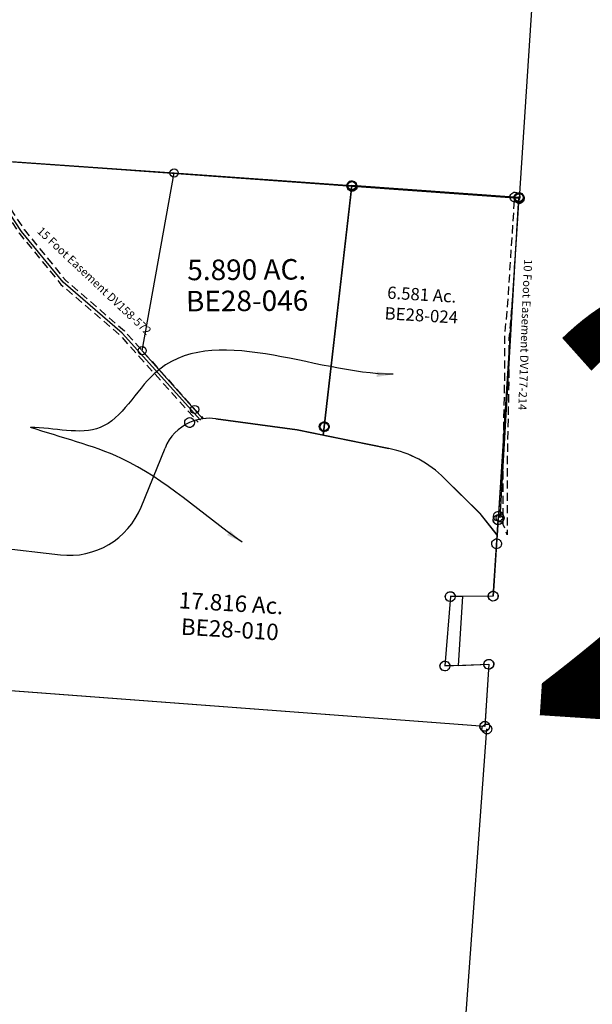
# Model space of a CAD drawing. Units: feet. Extents: x 1930560 to 1966308, y 493841 to 536828.
# Drawn here: x 1944296 to 1945691, y 507305 to 509704 of the extents above; entities that cross this region are included whole.
import ezdxf
from ezdxf.enums import TextEntityAlignment as Align

# ---------------------------------------------------------------- set-up
doc = ezdxf.new("R2010")
doc.units = ezdxf.units.FT
doc.header["$MEASUREMENT"] = 0
doc.linetypes.add('ACAD_ISO02W100', pattern=[15, 12, -3])
doc.linetypes.add('DASHED', pattern=[0.75, 0.5, -0.25])
doc.layers.add('SEC NUMBER', color=3, linetype='CONTINUOUS', plot=False)
doc.layers.add('SURVEY', color=2, linetype='CONTINUOUS')
doc.styles.get("Standard").update_dxf_attribs({"font": 'romans.shx', "height": 40})
doc.dimstyles.get("Standard").update_dxf_attribs({"dimtxt": 0.18, "dimasz": 0.18, "dimexe": 0.18, "dimexo": 0.0625, "dimgap": 0.09, "dimtad": 0, "dimtih": 1, "dimtoh": 1, "dimdec": 4, "dimzin": 0, "dimdsep": 46, "dimtxsty": 'Standard', "dimcen": 0.09, "dimadec": 0, "dimazin": 0, "dimtfac": 1, "dimtdec": 4, "dimtofl": 0, "dimtmove": 0, "dimatfit": 3, "dimfxl": 1, "dimtolj": 1, "dimtzin": 0, "dimarcsym": 0})

# ---------------------------------------------------------------- blocks, each defined once
blk = doc.blocks.new('BENTONBEA$C6B7341E5')
at = {"layer": 'SURVEY'}
for p, q in [((928.4, 670.1), (928.9, 673.3)), ((928.9, 673.3), (930.1, 676.1)), ((930.1, 676.1), (932, 678.5)), ((932, 678.5), (934.4, 680.5)), ((934.4, 680.5), (937.3, 681.7)), ((937.3, 681.7), (940.4, 682.1)), ((940.4, 682.1), (943.5, 681.7)), ((943.5, 681.7), (946.4, 680.5)), ((946.4, 680.5), (948.8, 678.5)), ((948.8, 678.5), (950.7, 676.1)), ((950.7, 676.1), (951.9, 673.3)), ((951.9, 673.3), (952.4, 670.1)), ((1003.6, 683.2), (1203.2, 668)), ((928.9, 667), (928.4, 670.1)), ((930.1, 664.1), (928.9, 667)), ((932, 661.7), (930.1, 664.1)), ((934.4, 659.8), (932, 661.7)), ((937.3, 658.6), (934.4, 659.8)), ((940.4, 658.1), (937.3, 658.6)), ((943.5, 658.6), (940.4, 658.1)), ((946.4, 659.8), (943.5, 658.6)), ((948.8, 661.7), (946.4, 659.8)), ((950.7, 664.1), (948.8, 661.7)), ((951.9, 667), (950.7, 664.1)), ((952.4, 670.1), (951.9, 667)), ((1203.2, 668), (1429.1, 635.6)), ((834.6, 457.7), (884.4, 604.6)), ((1568, 571.4), (1659.9, 490.4)), ((1659.9, 490.4), (1704.7, 440.5)), ((1692.9, 486.5), (1693.4, 489.6)), ((1693.4, 483.4), (1692.9, 486.5)), ((1693.4, 489.6), (1694.6, 492.5)), ((1694.6, 480.5), (1693.4, 483.4)), ((1694.6, 492.5), (1696.5, 494.9)), ((1696.5, 478.1), (1694.6, 480.5)), ((1696.5, 494.9), (1698.9, 496.8)), ((1698.9, 496.8), (1701.8, 498)), ((1701.8, 498), (1704.9, 498.5)), ((1704.7, 440.5), (1704.9, 486.5)), ((1704.9, 498.5), (1708, 498)), ((1708, 498), (1710.9, 496.8)), ((1710.9, 496.8), (1713.3, 494.9)), ((1713.3, 494.9), (1715.2, 492.5)), ((1715.2, 480.5), (1713.3, 478.1)), ((1715.2, 492.5), (1716.4, 489.6)), ((1716.4, 483.4), (1715.2, 480.5)), ((1716.4, 489.6), (1716.9, 486.5)), ((1716.9, 486.5), (1716.4, 483.4)), ((1698.9, 476.2), (1696.5, 478.1)), ((1701.8, 475), (1698.9, 476.2)), ((1704.9, 474.5), (1701.8, 475)), ((1708, 475), (1704.9, 474.5)), ((1710.9, 476.2), (1708, 475)), ((1713.3, 478.1), (1710.9, 476.2)), ((1704.7, 440.5), (1704.6, 419.5)), ((1692.6, 419.5), (1693.1, 422.7)), ((1693.1, 416.4), (1692.6, 419.5)), ((1693.1, 422.7), (1694.3, 425.5)), ((1694.3, 413.5), (1693.1, 416.4)), ((1694.3, 425.5), (1696.2, 427.9)), ((1696.2, 411.1), (1694.3, 413.5)), ((1696.2, 427.9), (1698.6, 429.9)), ((1698.6, 409.2), (1696.2, 411.1)), ((1698.6, 429.9), (1701.5, 431.1)), ((1701.5, 408), (1698.6, 409.2)), ((1701.5, 431.1), (1704.6, 431.5)), ((1704.6, 407.5), (1701.5, 408)), ((1704.6, 419.5), (1704.1, 291.7)), ((1704.6, 431.5), (1707.8, 431.1)), ((1707.8, 408), (1704.6, 407.5)), ((1707.8, 431.1), (1710.6, 429.9)), ((1710.6, 409.2), (1707.8, 408)), ((1710.6, 429.9), (1713, 427.9)), ((1713, 411.1), (1710.6, 409.2)), ((1713, 427.9), (1715, 425.5)), ((1715, 413.5), (1713, 411.1)), ((1715, 425.5), (1716.2, 422.7)), ((1716.2, 416.4), (1715, 413.5)), ((1716.2, 422.7), (1716.6, 419.5)), ((1716.6, 419.5), (1716.2, 416.4)), ((447, 340.5), (645.3, 329.7)), ((1588.2, 287.3), (1589.4, 290.2)), ((1589.4, 290.2), (1591.3, 292.6)), ((1591.3, 292.6), (1593.7, 294.5)), ((1593.7, 294.5), (1596.6, 295.7)), ((1596.6, 295.7), (1599.7, 296.2)), ((1599.7, 296.2), (1602.8, 295.7)), ((1704.1, 291.7), (1599.7, 284.2)), ((1602.8, 295.7), (1605.7, 294.5)), ((1605.7, 294.5), (1608.1, 292.6)), ((1608.1, 292.6), (1610, 290.2)), ((1610, 290.2), (1611.2, 287.3)), ((1692.1, 291.7), (1692.6, 294.8)), ((1692.6, 288.6), (1692.1, 291.7)), ((1692.6, 294.8), (1693.8, 297.7)), ((1693.8, 285.7), (1692.6, 288.6)), ((1693.8, 297.7), (1695.7, 300.1)), ((1695.7, 300.1), (1698.1, 302)), ((1698.1, 302), (1701, 303.2)), ((1701, 303.2), (1704.1, 303.7)), ((1704.1, 303.7), (1707.2, 303.2)), ((1707.2, 303.2), (1710.1, 302)), ((1710.1, 302), (1712.5, 300.1)), ((1712.5, 300.1), (1714.4, 297.7)), ((1714.4, 297.7), (1715.6, 294.8)), ((1715.6, 288.6), (1714.4, 285.7)), ((1715.6, 294.8), (1716.1, 291.7)), ((1716.1, 291.7), (1715.6, 288.6)), ((1587.7, 284.2), (1588.2, 287.3)), ((1588.2, 281.1), (1587.7, 284.2)), ((1589.4, 278.2), (1588.2, 281.1)), ((1591.3, 275.8), (1589.4, 278.2)), ((1593.7, 273.9), (1591.3, 275.8)), ((1596.6, 272.7), (1593.7, 273.9)), ((1599.7, 272.2), (1596.6, 272.7)), ((1599.7, 284.2), (1596.7, 114.7)), ((1602.8, 272.7), (1599.7, 272.2)), ((1605.7, 273.9), (1602.8, 272.7)), ((1608.1, 275.8), (1605.7, 273.9)), ((1610, 278.2), (1608.1, 275.8)), ((1611.2, 281.1), (1610, 278.2)), ((1611.2, 287.3), (1611.7, 284.2)), ((1611.7, 284.2), (1611.2, 281.1)), ((1695.7, 283.3), (1693.8, 285.7)), ((1698.1, 281.4), (1695.7, 283.3)), ((1701, 280.2), (1698.1, 281.4)), ((1704.1, 279.7), (1701, 280.2)), ((1707.2, 280.2), (1704.1, 279.7)), ((1710.1, 281.4), (1707.2, 280.2)), ((1712.5, 283.3), (1710.1, 281.4)), ((1714.4, 285.7), (1712.5, 283.3)), ((209.1, 221.3), (245.2, 259.6)), ((93.5, 98.3), (209.1, 221.3)), ((1585.2, 117.8), (1586.4, 120.7)), ((1586.4, 120.7), (1588.3, 123.1)), ((1588.3, 123.1), (1590.7, 125)), ((1590.7, 125), (1593.6, 126.2)), ((1593.6, 126.2), (1596.7, 126.7)), ((1596.7, 126.7), (1599.8, 126.2)), ((1596.7, 114.7), (1703.3, 125.2)), ((1599.8, 126.2), (1602.7, 125)), ((1602.7, 125), (1605.1, 123.1)), ((1605.1, 123.1), (1607, 120.7)), ((1607, 120.7), (1608.2, 117.8)), ((1691.3, 125.2), (1691.7, 128.3)), ((1691.7, 122.1), (1691.3, 125.2)), ((1691.7, 128.3), (1692.9, 131.2)), ((1692.9, 119.2), (1691.7, 122.1)), ((1692.9, 131.2), (1694.9, 133.6)), ((1694.9, 133.6), (1697.3, 135.5)), ((1697.3, 135.5), (1700.1, 136.7)), ((1700.1, 136.7), (1703.3, 137.2)), ((1703.3, 125.2), (1702.5, -26.3)), ((1703.3, 137.2), (1706.4, 136.7)), ((1706.4, 136.7), (1709.3, 135.5)), ((1709.3, 135.5), (1711.7, 133.6)), ((1711.7, 133.6), (1713.6, 131.2)), ((1713.6, 131.2), (1714.8, 128.3)), ((1714.8, 122.1), (1713.6, 119.2)), ((1714.8, 128.3), (1715.3, 125.2)), ((1715.3, 125.2), (1714.8, 122.1)), ((61.3, 55.2), (93.5, 98.3)), ((1584.7, 114.7), (1585.2, 117.8)), ((1585.2, 111.6), (1584.7, 114.7)), ((1586.4, 108.7), (1585.2, 111.6)), ((1588.3, 106.3), (1586.4, 108.7)), ((1590.7, 104.4), (1588.3, 106.3)), ((1593.6, 103.2), (1590.7, 104.4)), ((1596.7, 102.7), (1593.6, 103.2)), ((1599.8, 103.2), (1596.7, 102.7)), ((1602.7, 104.4), (1599.8, 103.2)), ((1605.1, 106.3), (1602.7, 104.4)), ((1607, 108.7), (1605.1, 106.3)), ((1608.2, 111.6), (1607, 108.7)), ((1608.2, 117.8), (1608.7, 114.7)), ((1608.7, 114.7), (1608.2, 111.6)), ((1694.9, 116.8), (1692.9, 119.2)), ((1697.3, 114.9), (1694.9, 116.8)), ((1700.1, 113.7), (1697.3, 114.9)), ((1703.3, 113.2), (1700.1, 113.7)), ((1706.4, 113.7), (1703.3, 113.2)), ((1709.3, 114.9), (1706.4, 113.7)), ((1711.7, 116.8), (1709.3, 114.9)), ((1713.6, 119.2), (1711.7, 116.8)), ((41.6, 18.9), (61.3, 55.2)), ((-12, 0), (-11.5, 3.1)), ((-11.5, -3.1), (-12, 0)), ((-11.5, 3.1), (-10.3, 6)), ((-10.3, 6), (-8.4, 8.4)), ((-8.4, 8.4), (-6, 10.3)), ((-6, 10.3), (-3.1, 11.5)), ((-3.1, 11.5), (0, 12)), ((0, 12), (3.1, 11.5)), ((35, -0.5), (0, 0)), ((3.1, 11.5), (6, 10.3)), ((6, 10.3), (8.4, 8.4)), ((8.4, 8.4), (10.3, 6)), ((10.3, 6), (11.5, 3.1)), ((11.5, 3.1), (12, 0)), ((12, 0), (11.5, -3.1)), ((32.4, -0.7), (32.9, 2.4)), ((32.9, 2.4), (34.1, 5.3)), ((34.1, 5.3), (36, 7.7)), ((35, -0.5), (41.6, 18.9)), ((36, 7.7), (38.4, 9.6)), ((38.4, 9.6), (41.3, 10.8)), ((41.3, 10.8), (44.4, 11.3)), ((44.4, 11.3), (47.6, 10.8)), ((47.6, 10.8), (50.4, 9.6)), ((50.4, 9.6), (52.8, 7.7)), ((52.8, 7.7), (54.8, 5.3)), ((54.8, 5.3), (56, 2.4)), ((56, 2.4), (56.4, -0.7)), ((-10.3, -6), (-11.5, -3.1)), ((-8.4, -8.4), (-10.3, -6)), ((-6, -10.3), (-8.4, -8.4)), ((-3.1, -11.5), (-6, -10.3)), ((0, -12), (-3.1, -11.5)), ((3.1, -11.5), (0, -12)), ((6, -10.3), (3.1, -11.5)), ((8.4, -8.4), (6, -10.3)), ((10.3, -6), (8.4, -8.4)), ((11.5, -3.1), (10.3, -6)), ((32.9, -3.8), (32.4, -0.7)), ((34.1, -6.7), (32.9, -3.8)), ((36, -9.1), (34.1, -6.7)), ((44.4, -0.7), (35, -0.5)), ((38.4, -11), (36, -9.1)), ((41.3, -12.2), (38.4, -11)), ((44.4, -12.7), (41.3, -12.2)), ((1702.5, -26.4), (44.4, -0.7)), ((47.6, -12.2), (44.4, -12.7)), ((50.4, -11), (47.6, -12.2)), ((52.8, -9.1), (50.4, -11)), ((54.8, -6.7), (52.8, -9.1)), ((56, -3.8), (54.8, -6.7)), ((56.4, -0.7), (56, -3.8)), ((1690.5, -26.3), (1691, -23.2)), ((1691, -23.2), (1692.2, -20.3)), ((1692.2, -20.3), (1694.1, -17.9)), ((1694.1, -17.9), (1696.5, -16)), ((1696.5, -16), (1699.4, -14.8)), ((1699.4, -14.8), (1702.5, -14.3)), ((1702.5, -14.3), (1705.6, -14.8)), ((1705.6, -14.8), (1708.5, -16)), ((1708.5, -16), (1710.9, -17.9)), ((1710.9, -17.9), (1712.8, -20.3)), ((1712.8, -20.3), (1714, -23.2)), ((1714, -23.2), (1714.5, -26.3)), ((1691, -29.5), (1690.5, -26.3)), ((1692.2, -32.3), (1691, -29.5)), ((1694.1, -34.7), (1692.2, -32.3)), ((1696.5, -36.7), (1694.1, -34.7)), ((1699.4, -37.9), (1696.5, -36.7)), ((1702.5, -38.3), (1699.4, -37.9)), ((1705.6, -37.9), (1702.5, -38.3)), ((1708.5, -36.7), (1705.6, -37.9)), ((1710.9, -34.7), (1708.5, -36.7)), ((1712.8, -32.3), (1710.9, -34.7)), ((1714, -29.5), (1712.8, -32.3)), ((1714.5, -26.3), (1714, -29.5))]:
    blk.add_line(p, q, dxfattribs=at)
for centre, radius, start, end in [((994.7, 567.1), 116.5, 85.6399, 117.8029), ((994.7, 567.1), 116.5, 117.8039, 161.2455), ((1391, 370.7), 267.6, 48.6022, 81.8261), ((655.6, 518.5), 189.1, 266.8925, 341.2464), ((433, 83.1), 257.7, 86.8916, 136.7756)]:
    blk.add_arc(centre, radius, start, end, dxfattribs=at)
blk.add_text('17.816 Ac.', height=40, dxfattribs=at).set_placement((1067.4, 216.8), align=Align.CENTER)
at = {"layer": 'SURVEY', "insert": (1068.1, 172.9), "char_height": 40, "width": 186.365, "attachment_point": 5}
blk.add_mtext('{\\C1;BE28-010}', dxfattribs=at)
blk = doc.blocks.new('BENTONBEA$C54373B08')
at = {"layer": 'SURVEY'}
for p, q in [((0, 0), (207.4, 0.2)), ((5.1, -8.7), (0, 0)), ((195.4, 0.2), (195.9, 3.3)), ((195.9, -2.9), (195.4, 0.2)), ((195.9, 3.3), (197.1, 6.2)), ((197.1, 6.2), (199, 8.6)), ((199, 8.6), (201.4, 10.5)), ((201.4, 10.5), (204.3, 11.7)), ((204.3, 11.7), (207.4, 12.2)), ((207.4, 12.2), (210.5, 11.7)), ((207.4, 0.2), (355.3, 0.3)), ((210.5, 11.7), (213.4, 10.5)), ((213.4, 10.5), (215.8, 8.6)), ((215.8, 8.6), (217.7, 6.2)), ((217.7, 6.2), (218.9, 3.3)), ((218.9, 3.3), (219.4, 0.2)), ((219.4, 0.2), (218.9, -2.9)), ((343.2, -2.6), (343.7, 0.5)), ((343.7, 0.5), (344.9, 3.4)), ((344.9, 3.4), (346.8, 5.8)), ((346.8, 5.8), (349.2, 7.7)), ((349.2, 7.7), (352.1, 8.9)), ((352.1, 8.9), (355.2, 9.4)), ((355.2, 9.4), (358.4, 8.9)), ((355.3, 0.3), (355.2, -2.6)), ((358.4, 8.9), (361.2, 7.7)), ((361.2, 7.7), (363.6, 5.8)), ((363.6, 5.8), (365.6, 3.4)), ((365.6, 3.4), (366.8, 0.5)), ((366.8, 0.5), (367.2, -2.6)), ((74.9, -127), (5.1, -8.7)), ((197.1, -5.8), (195.9, -2.9)), ((199, -8.2), (197.1, -5.8)), ((201.4, -10.1), (199, -8.2)), ((204.3, -11.3), (201.4, -10.1)), ((207.4, -11.8), (204.3, -11.3)), ((210.5, -11.3), (207.4, -11.8)), ((213.4, -10.1), (210.5, -11.3)), ((215.8, -8.2), (213.4, -10.1)), ((217.7, -5.8), (215.8, -8.2)), ((218.9, -2.9), (217.7, -5.8)), ((343.7, -5.7), (343.2, -2.6)), ((344.9, -8.6), (343.7, -5.7)), ((346.8, -11), (344.9, -8.6)), ((349.2, -12.9), (346.8, -11)), ((352.1, -14.1), (349.2, -12.9)), ((355.2, -2.6), (349.7, -650.8)), ((355.2, -14.6), (352.1, -14.1)), ((358.4, -14.1), (355.2, -14.6)), ((361.2, -12.9), (358.4, -14.1)), ((363.6, -11), (361.2, -12.9)), ((365.6, -8.6), (363.6, -11)), ((366.8, -5.7), (365.6, -8.6)), ((367.2, -2.6), (366.8, -5.7)), ((64.6, -121), (66.5, -118.6)), ((66.5, -118.6), (68.9, -116.7)), ((68.9, -116.7), (71.8, -115.5)), ((71.8, -115.5), (74.9, -115)), ((74.9, -115), (78, -115.5)), ((78, -115.5), (80.9, -116.7)), ((80.9, -116.7), (83.3, -118.6)), ((83.3, -118.6), (85.2, -121)), ((62.9, -127), (63.4, -123.9)), ((63.4, -130.1), (62.9, -127)), ((63.4, -123.9), (64.6, -121)), ((64.6, -133), (63.4, -130.1)), ((66.5, -135.4), (64.6, -133)), ((68.9, -137.3), (66.5, -135.4)), ((71.8, -138.5), (68.9, -137.3)), ((74.9, -139), (71.8, -138.5)), ((124, -214.1), (74.9, -127)), ((78, -138.5), (74.9, -139)), ((80.9, -137.3), (78, -138.5)), ((83.3, -135.4), (80.9, -137.3)), ((85.2, -133), (83.3, -135.4)), ((85.2, -121), (86.4, -123.9)), ((86.4, -130.1), (85.2, -133)), ((86.4, -123.9), (86.9, -127)), ((86.9, -127), (86.4, -130.1)), ((112, -214.1), (112.5, -211)), ((112.5, -217.2), (112, -214.1)), ((112.5, -211), (113.7, -208.1)), ((113.7, -208.1), (115.6, -205.7)), ((115.6, -205.7), (118, -203.8)), ((118, -203.8), (120.9, -202.6)), ((120.9, -202.6), (124, -202.1)), ((124, -202.1), (127.1, -202.6)), ((147.9, -269.2), (124, -214.1)), ((127.1, -202.6), (130, -203.8)), ((130, -203.8), (132.4, -205.7)), ((132.4, -205.7), (134.3, -208.1)), ((134.3, -208.1), (135.5, -211)), ((135.5, -211), (136, -214.1)), ((136, -214.1), (135.5, -217.2)), ((113.7, -220.1), (112.5, -217.2)), ((115.6, -222.5), (113.7, -220.1)), ((118, -224.4), (115.6, -222.5)), ((120.9, -225.6), (118, -224.4)), ((124, -226.1), (120.9, -225.6)), ((127.1, -225.6), (124, -226.1)), ((130, -224.4), (127.1, -225.6)), ((132.4, -222.5), (130, -224.4)), ((134.3, -220.1), (132.4, -222.5)), ((135.5, -217.2), (134.3, -220.1)), ((136.3, -266), (137.5, -263.2)), ((137.5, -263.2), (139.5, -260.8)), ((139.5, -260.8), (141.9, -258.8)), ((141.9, -258.8), (144.7, -257.6)), ((144.7, -257.6), (147.9, -257.2)), ((147.9, -257.2), (151, -257.6)), ((151, -257.6), (153.9, -258.8)), ((153.9, -258.8), (156.3, -260.8)), ((156.3, -260.8), (158.2, -263.2)), ((158.2, -263.2), (159.4, -266)), ((135.9, -269.2), (136.3, -266)), ((136.3, -272.3), (135.9, -269.2)), ((137.5, -275.2), (136.3, -272.3)), ((139.5, -277.6), (137.5, -275.2)), ((141.9, -279.5), (139.5, -277.6)), ((144.7, -280.7), (141.9, -279.5)), ((147.9, -281.2), (144.7, -280.7)), ((177.5, -385.4), (147.9, -269.2)), ((151, -280.7), (147.9, -281.2)), ((153.9, -279.5), (151, -280.7)), ((156.3, -277.6), (153.9, -279.5)), ((158.2, -275.2), (156.3, -277.6)), ((159.4, -272.3), (158.2, -275.2)), ((159.4, -266), (159.9, -269.2)), ((159.9, -269.2), (159.4, -272.3)), ((165.5, -385.4), (166, -382.3)), ((166, -382.3), (167.2, -379.4)), ((167.2, -379.4), (169.1, -377)), ((169.1, -377), (171.5, -375.1)), ((171.5, -375.1), (174.4, -373.9)), ((174.4, -373.9), (177.5, -373.4)), ((177.5, -373.4), (180.7, -373.9)), ((180.7, -373.9), (183.5, -375.1)), ((183.5, -375.1), (185.9, -377)), ((185.9, -377), (187.9, -379.4)), ((187.9, -379.4), (189.1, -382.3)), ((189.1, -382.3), (189.5, -385.4)), ((166, -388.6), (165.5, -385.4)), ((167.2, -391.4), (166, -388.6)), ((169.1, -393.8), (167.2, -391.4)), ((171.5, -395.8), (169.1, -393.8)), ((174.4, -397), (171.5, -395.8)), ((177.5, -397.4), (174.4, -397)), ((194.2, -484), (177.5, -385.4)), ((180.7, -397), (177.5, -397.4)), ((183.5, -395.8), (180.7, -397)), ((185.9, -393.8), (183.5, -395.8)), ((187.9, -391.4), (185.9, -393.8)), ((189.1, -388.6), (187.9, -391.4)), ((189.5, -385.4), (189.1, -388.6)), ((182.7, -480.9), (183.9, -478)), ((183.9, -478), (185.8, -475.6)), ((185.8, -475.6), (188.2, -473.7)), ((188.2, -473.7), (191.1, -472.5)), ((191.1, -472.5), (194.2, -472)), ((194.2, -472), (197.3, -472.5)), ((197.3, -472.5), (200.2, -473.7)), ((200.2, -473.7), (202.6, -475.6)), ((202.6, -475.6), (204.5, -478)), ((204.5, -478), (205.7, -480.9)), ((182.2, -484), (182.7, -480.9)), ((182.7, -487.2), (182.2, -484)), ((183.9, -490), (182.7, -487.2)), ((185.8, -492.4), (183.9, -490)), ((188.2, -494.4), (185.8, -492.4)), ((191.1, -495.6), (188.2, -494.4)), ((194.2, -496), (191.1, -495.6)), ((203.3, -578.6), (194.2, -484)), ((197.3, -495.6), (194.2, -496)), ((200.2, -494.4), (197.3, -495.6)), ((202.6, -492.4), (200.2, -494.4)), ((204.5, -490), (202.6, -492.4)), ((205.7, -487.2), (204.5, -490)), ((205.7, -480.9), (206.2, -484)), ((206.2, -484), (205.7, -487.2)), ((191.3, -578.6), (191.7, -575.5)), ((191.7, -575.5), (192.9, -572.6)), ((192.9, -572.6), (194.9, -570.2)), ((194.9, -570.2), (197.3, -568.3)), ((197.3, -568.3), (200.1, -567.1)), ((200.1, -567.1), (203.3, -566.6)), ((203.3, -566.6), (206.4, -567.1)), ((206.4, -567.1), (209.3, -568.3)), ((209.3, -568.3), (211.7, -570.2)), ((211.7, -570.2), (213.6, -572.6)), ((213.6, -572.6), (214.8, -575.5)), ((214.8, -575.5), (215.3, -578.6)), ((191.7, -581.7), (191.3, -578.6)), ((192.9, -584.6), (191.7, -581.7)), ((194.9, -587), (192.9, -584.6)), ((197.3, -588.9), (194.9, -587)), ((200.1, -590.1), (197.3, -588.9)), ((203.3, -590.6), (200.1, -590.1)), ((205.7, -646.9), (203.3, -578.6)), ((206.4, -590.1), (203.3, -590.6)), ((209.3, -588.9), (206.4, -590.1)), ((211.7, -587), (209.3, -588.9)), ((213.6, -584.6), (211.7, -587)), ((214.8, -581.7), (213.6, -584.6)), ((215.3, -578.6), (214.8, -581.7)), ((193.7, -646.9), (194.2, -643.8)), ((194.2, -650), (193.7, -646.9)), ((194.2, -643.8), (195.4, -640.9)), ((195.4, -640.9), (197.3, -638.5)), ((197.3, -638.5), (199.7, -636.6)), ((199.7, -636.6), (202.6, -635.4)), ((202.6, -635.4), (205.7, -634.9)), ((205.7, -634.9), (208.8, -635.4)), ((349.7, -650.8), (205.7, -646.9)), ((208.8, -635.4), (211.7, -636.6)), ((211.7, -636.6), (214.1, -638.5)), ((214.1, -638.5), (216, -640.9)), ((216, -640.9), (217.2, -643.8)), ((217.2, -643.8), (217.7, -646.9)), ((217.7, -646.9), (217.2, -650)), ((337.7, -650.8), (338.2, -647.7)), ((338.2, -647.7), (339.4, -644.8)), ((339.4, -644.8), (341.3, -642.4)), ((341.3, -642.4), (343.7, -640.5)), ((343.7, -640.5), (346.6, -639.3)), ((346.6, -639.3), (349.7, -638.8)), ((349.7, -638.8), (352.9, -639.3)), ((352.9, -639.3), (355.7, -640.5)), ((355.7, -640.5), (358.1, -642.4)), ((358.1, -642.4), (360.1, -644.8)), ((360.1, -644.8), (361.3, -647.7)), ((361.3, -647.7), (361.7, -650.8)), ((195.4, -652.9), (194.2, -650)), ((197.3, -655.3), (195.4, -652.9)), ((199.7, -657.2), (197.3, -655.3)), ((202.6, -658.4), (199.7, -657.2)), ((205.7, -658.9), (202.6, -658.4)), ((208.8, -658.4), (205.7, -658.9)), ((211.7, -657.2), (208.8, -658.4)), ((214.1, -655.3), (211.7, -657.2)), ((216, -652.9), (214.1, -655.3)), ((217.2, -650), (216, -652.9)), ((338.2, -653.9), (337.7, -650.8)), ((339.4, -656.8), (338.2, -653.9)), ((341.3, -659.2), (339.4, -656.8)), ((343.7, -661.1), (341.3, -659.2)), ((346.6, -662.3), (343.7, -661.1)), ((349.7, -662.8), (346.6, -662.3)), ((352.9, -662.3), (349.7, -662.8)), ((355.7, -661.1), (352.9, -662.3)), ((358.1, -659.2), (355.7, -661.1)), ((360.1, -656.8), (358.1, -659.2)), ((361.3, -653.9), (360.1, -656.8)), ((361.7, -650.8), (361.3, -653.9))]:
    blk.add_line(p, q, dxfattribs=at)
at = {"layer": 'SURVEY', "color": 3, "linetype": 'ACAD_ISO02W100', "ltscale": 2, "flags": 128}
blk.add_lwpolyline([(205.7, -646.9), (289.7, -649.2), (220.8, -715.7), (139.6, -991.1), (121.5, -1097.3), (223.2, -1298.6), (213.2, -1298.6), (156.1, -1299), (59, -1106.7), (81.1, -977.5), (167.7, -683.6), (205.7, -646.9)], dxfattribs=at)
at = {"layer": 'SURVEY'}
blk.add_text('3.1562 Ac.', height=30, rotation=90, dxfattribs=at).set_placement((268.2, -307.1), align=Align.CENTER)
at = {"layer": 'SURVEY', "color": 3}
for s, height, p in [('0.979 Ac.', 20, (159.5, -815.5)), ("60' WIDE EASEMENT", 10, (179.1, -818.5))]:
    blk.add_text(s, height=height, rotation=74.9093, dxfattribs=at).set_placement(p, align=Align.CENTER)
at = {"layer": 'SURVEY', "color": 2, "width": 186.365, "attachment_point": 5}
for insert, char_height, rotation in [((294, -307.7), 30, 90), ((107.3, -991.7), 20, 79.9014)]:
    blk.add_mtext('{\\C1;BE28-006}', dxfattribs=dict(at, insert=insert, char_height=char_height, rotation=rotation))
blk = doc.blocks.new('BENTONA$C66452434')
at = {"layer": 'SURVEY', "color": 2, "linetype": 'Continuous'}
for p, q in [((32.3, 839.5), (35.2, 840.7)), ((35.2, 840.7), (38.3, 841.2)), ((38.3, 841.2), (41.4, 840.7)), ((41.4, 840.7), (44.3, 839.5)), ((26.3, 829.2), (26.8, 832.3)), ((26.8, 826.1), (26.3, 829.2)), ((26.8, 832.3), (28, 835.2)), ((28, 823.2), (26.8, 826.1)), ((28, 835.2), (29.9, 837.6)), ((29.9, 820.8), (28, 823.2)), ((29.9, 837.6), (32.3, 839.5)), ((32.3, 818.9), (29.9, 820.8)), ((35.2, 817.7), (32.3, 818.9)), ((38.3, 817.2), (35.2, 817.7)), ((41.4, 817.7), (38.3, 817.2)), ((44.3, 818.9), (41.4, 817.7)), ((44.3, 839.5), (46.7, 837.6)), ((46.7, 820.8), (44.3, 818.9)), ((46.7, 837.6), (48.6, 835.2)), ((48.6, 823.2), (46.7, 820.8)), ((48.6, 835.2), (49.8, 832.3)), ((49.8, 826.1), (48.6, 823.2)), ((49.8, 832.3), (50.3, 829.2)), ((50.3, 829.2), (49.8, 826.1)), ((434.7, 824.3), (435.2, 827.4)), ((435.2, 821.1), (434.7, 824.3)), ((435.2, 827.4), (436.4, 830.3)), ((436.4, 818.3), (435.2, 821.1)), ((436.4, 830.3), (438.3, 832.7)), ((438.3, 815.9), (436.4, 818.3)), ((438.3, 832.7), (440.7, 834.6)), ((440.7, 813.9), (438.3, 815.9)), ((440.7, 834.6), (443.6, 835.8)), ((443.6, 835.8), (446.7, 836.3)), ((446.7, 836.3), (449.8, 835.8)), ((449.8, 835.8), (452.7, 834.6)), ((452.7, 834.6), (455.1, 832.7)), ((455.1, 815.9), (452.7, 813.9)), ((455.1, 832.7), (457, 830.3)), ((457, 818.3), (455.1, 815.9)), ((457, 830.3), (458.2, 827.4)), ((458.2, 821.1), (457, 818.3)), ((458.2, 827.4), (458.7, 824.3)), ((458.7, 824.3), (458.2, 821.1)), ((443.6, 812.7), (440.7, 813.9)), ((446.7, 812.3), (443.6, 812.7)), ((449.8, 812.7), (446.7, 812.3)), ((452.7, 813.9), (449.8, 812.7)), ((-6, 238.9), (-5.5, 242)), ((-5.5, 242), (-4.3, 244.9)), ((-4.3, 244.9), (-2.4, 247.3)), ((-2.4, 247.3), (0, 249.2)), ((0, 249.2), (2.9, 250.4)), ((2.9, 250.4), (6, 250.9)), ((6, 250.9), (9.1, 250.4)), ((9.1, 250.4), (12, 249.2)), ((12, 249.2), (14.4, 247.3)), ((14.4, 247.3), (16.3, 244.9)), ((16.3, 244.9), (17.5, 242)), ((17.5, 242), (18, 238.9)), ((-5.5, 235.7), (-6, 238.9)), ((-4.3, 232.9), (-5.5, 235.7)), ((-2.4, 230.5), (-4.3, 232.9)), ((0, 228.5), (-2.4, 230.5)), ((2.9, 227.3), (0, 228.5)), ((6, 226.9), (2.9, 227.3)), ((9.1, 227.3), (6, 226.9)), ((12, 228.5), (9.1, 227.3)), ((14.4, 230.5), (12, 228.5)), ((16.3, 232.9), (14.4, 230.5)), ((17.5, 235.7), (16.3, 232.9)), ((18, 238.9), (17.5, 235.7)), ((436.5, 48), (439.4, 49.2)), ((439.4, 49.2), (442.5, 49.6)), ((442.5, 49.6), (445.6, 49.2)), ((445.6, 49.2), (448.5, 48)), ((430.5, 37.6), (431, 40.8)), ((431, 34.5), (430.5, 37.6)), ((431, 40.8), (432.2, 43.6)), ((432.2, 31.6), (431, 34.5)), ((432.2, 43.6), (434.1, 46)), ((434.1, 29.2), (432.2, 31.6)), ((434.1, 46), (436.5, 48)), ((436.5, 27.3), (434.1, 29.2)), ((439.4, 26.1), (436.5, 27.3)), ((442.5, 25.6), (439.4, 26.1)), ((445.6, 26.1), (442.5, 25.6)), ((448.5, 27.3), (445.6, 26.1)), ((448.5, 48), (450.9, 46)), ((450.9, 29.2), (448.5, 27.3)), ((450.9, 46), (452.8, 43.6)), ((452.8, 31.6), (450.9, 29.2)), ((452.8, 43.6), (454, 40.8)), ((454, 34.5), (452.8, 31.6)), ((454, 40.8), (454.5, 37.6)), ((454.5, 37.6), (454, 34.5))]:
    blk.add_line(p, q, dxfattribs=at)
at = {"layer": 'SURVEY', "color": 2}
blk.add_lwpolyline([(446.7, 824.3), (442.5, 37.6), (442.3, 0), (397.5, 49.9), (305.5, 131, 0.14599), (166.6, 195.1), (4.9, 218.3), (6, 238.9), (38.3, 829.2), (446.7, 824.3)], format="xyb", dxfattribs=at)
blk.add_text('6.581 Ac.', height=30, dxfattribs=at).set_placement((140, 559.5))
at = {"layer": 'SURVEY', "color": 1}
blk.add_text('BE28-024', height=30, dxfattribs=at).set_placement((136.8, 508.9))
blk = doc.blocks.new('A$C5A4D0BB9')
at = {"layer": 'SURVEY', "color": 4}
blk.add_lwpolyline([(2693.6, 1321.4), (2694.8, 13.8), (2286.4, 16.1), (1382.4, 21.3), (1352.4, 21.5), (1302.2, 99.6), (1257.6, 183.4), (1250.6, 222.7), (1242.8, 222.6), (843.1, 220.3), (842.5, 20.1), (842.5, 17.9), (12.7, 12)], dxfattribs=at)
at = {"layer": 'SURVEY', "color": 4, "linetype": 'Continuous'}
for points in [[(2289.5, 27.6), (2292.4, 26.4), (2294.8, 24.5), (2296.7, 22.1), (2297.9, 19.2), (2298.4, 16.1), (2297.9, 13), (2296.7, 10.1), (2294.8, 7.7), (2292.4, 5.8), (2289.5, 4.6), (2286.4, 4.1), (2283.2, 4.6), (2280.4, 5.8), (2278, 7.7), (2276, 10.1), (2274.8, 13), (2274.4, 16.1), (2274.8, 19.2), (2276, 22.1), (2278, 24.5), (2280.4, 26.4), (2283.2, 27.6), (2286.4, 28.1)], [(2697.9, 25.3), (2700.8, 24.1), (2703.2, 22.2), (2705.1, 19.8), (2706.3, 16.9), (2706.8, 13.8), (2706.3, 10.6), (2705.1, 7.8), (2703.2, 5.4), (2700.8, 3.4), (2697.9, 2.2), (2694.8, 1.8), (2691.6, 2.2), (2688.8, 3.4), (2686.4, 5.4), (2684.4, 7.8), (2683.2, 10.6), (2682.8, 13.8), (2683.2, 16.9), (2684.4, 19.8), (2686.4, 22.2), (2688.8, 24.1), (2691.6, 25.3), (2694.8, 25.8)]]:
    blk.add_lwpolyline(points, close=True, dxfattribs=at)
blk = doc.blocks.new('A$C68900BED')
at = {"layer": 'SURVEY', "color": 3, "linetype": 'DASHED', "ltscale": 40, "flags": 128}
for points in [[(2311.7, 1108.5), (2451.5, 951), (2568.3, 843.1), (2728.1, 740.6), (2946.8, 557.1)], [(2300.4, 1098.5), (2440.8, 940.4), (2559.1, 831.2), (2719.2, 728.5), (2937.1, 545.6)]]:
    blk.add_lwpolyline(points, dxfattribs=at)
at = {"layer": 'SURVEY', "color": 3}
blk.add_lwpolyline([(2941.9, 551.4), (2723.6, 734.5), (2563.7, 837.2), (2446.1, 945.7), (2306, 1103.5)], dxfattribs=at)
blk.add_text('15 Foot Easement DV158-572', height=20, rotation=324.8129, dxfattribs=at).set_placement((2481.9, 949.2))
blk = doc.blocks.new('A$C5BD447DC')
at = {"layer": 'SURVEY', "color": 3, "linetype": 'DASHED', "ltscale": 40, "flags": 128}
blk.add_lwpolyline([(66.8, 813.8), (71.3, 574.2), (71.3, 469.4), (80, 363.5), (92.2, 170.9), (107.4, -7.5), (95.3, 17.3), (82.2, 170.4), (70, 362.8), (61.3, 469), (61.3, 575.9), (56.8, 812.8), (66.8, 813)], dxfattribs=at)
at = {"layer": 'SURVEY', "color": 3}
blk.add_text('10 Foot Easement DV177-214', height=20, rotation=272.5734, dxfattribs=at).set_placement((92, 666))
blk = doc.blocks.new('A$C6F881C28')
at = {"layer": 'SURVEY', "color": 2}
blk.add_line((1406.6, 1544.9), (1500.6, 2855.7), dxfattribs=at)
at = {"layer": 'SURVEY', "color": 2, "linetype": 'Continuous'}
blk.add_lwpolyline([(1503.7, 2867.2), (1506.6, 2866), (1509, 2864.1), (1510.9, 2861.7), (1512.1, 2858.8), (1512.6, 2855.7), (1512.1, 2852.6), (1510.9, 2849.7), (1509, 2847.3), (1506.6, 2845.4), (1503.7, 2844.2), (1500.6, 2843.7), (1497.4, 2844.2), (1494.6, 2845.4), (1492.2, 2847.3), (1490.2, 2849.7), (1489, 2852.6), (1488.6, 2855.7), (1489, 2858.8), (1490.2, 2861.7), (1492.2, 2864.1), (1494.6, 2866), (1497.4, 2867.2), (1500.6, 2867.7)], close=True, dxfattribs=at)
blk = doc.blocks.new('A$Cec4fc9d5')
at = {"layer": 'SURVEY', "linetype": 'Continuous', "ltscale": 40}
blk.add_line((66.1, 801.6), (534.1, 764.5), dxfattribs=at)
at = {"layer": 'SURVEY'}
blk.add_lwpolyline([(599.4, 165.2), (579.6, 187.7), (452.8, 332), (534.1, 764.5), (966.8, 730.2), (895.1, 143.4), (892.6, 123), (829.2, 136.4), (631.1, 165, 0.068295), (599.4, 165.2)], format="xyb", dxfattribs=at)
blk.add_lwpolyline([(1322.1, -82.4), (1373.9, 698), (966.8, 730.2)], dxfattribs=at)
for centre in [(66.1, 801.6), (534.1, 764.5), (966.8, 730.2), (1373.9, 698), (452.8, 332), (579.6, 187.7), (895.1, 143.4), (1322.1, -82.4)]:
    blk.add_circle(centre, 10, dxfattribs=at)
at = {"layer": 'SURVEY', "ltscale": 10, "char_height": 50, "attachment_point": 5, "rotation": 359.9251}
for s, insert, width in [('{\\Fromans|c0;5.890 AC.}', (709.2, 527.6), 422.116), ('{\\Fromans|c0;\\C1;BE28-046}', (709.6, 451.6), 410.817)]:
    blk.add_mtext(s, dxfattribs=dict(at, insert=insert, width=width))
blk = doc.blocks.new('A$C368653AC')
at = {"layer": 'SURVEY', "color": 6}
for p, q in [((2776.9, 1111.8), (2767.6, 1113.1)), ((2716.6, 140.7), (2728.2, 326.7)), ((2642.4, 139.6), (2612.1, 139.2)), ((2632.1, -28.5), (2599.6, -29.8))]:
    blk.add_line(p, q, dxfattribs=at)
blk.add_lwpolyline([(101.5, 1278.9), (1423.2, 1203.9), (1439, 1203), (2776.9, 1111.8), (2716.6, 140.7), (2642.4, 139.6), (2632.1, -28.5), (2706.3, -25.4), (2696.9, -176.6), (1043.5, -57), (21.7, 16.9), (101.5, 1278.9)], dxfattribs=at)
for points in [[(2771.4, 1124.4), (2774.2, 1123.1), (2776.5, 1121), (2778.3, 1118.5), (2779.3, 1115.6), (2779.6, 1112.4), (2779, 1109.3), (2777.6, 1106.5), (2775.6, 1104.3), (2773, 1102.5), (2770.1, 1101.4), (2767, 1101.1), (2763.9, 1101.8), (2761.1, 1103.2), (2758.8, 1105.2), (2757, 1107.7), (2756, 1110.7), (2755.7, 1113.8), (2756.3, 1116.9), (2757.7, 1119.7), (2759.7, 1122), (2762.2, 1123.8), (2765.2, 1124.8), (2768.3, 1125.1)], [(2731.9, 338), (2734.7, 336.7), (2737, 334.6), (2738.8, 332.1), (2739.8, 329.2), (2740.1, 326), (2739.5, 322.9), (2738.1, 320.1), (2736.1, 317.8), (2733.6, 316.1), (2730.6, 315), (2727.5, 314.7), (2724.4, 315.4), (2721.6, 316.7), (2719.3, 318.8), (2717.5, 321.3), (2716.5, 324.2), (2716.2, 327.4), (2716.8, 330.5), (2718.2, 333.3), (2720.2, 335.6), (2722.7, 337.3), (2725.7, 338.4), (2728.8, 338.7)], [(2615.9, 150.5), (2618.7, 149.1), (2621, 147.1), (2622.8, 144.6), (2623.8, 141.6), (2624.1, 138.5), (2623.5, 135.4), (2622.1, 132.6), (2620.1, 130.3), (2617.6, 128.5), (2614.6, 127.5), (2611.5, 127.2), (2608.4, 127.9), (2605.6, 129.2), (2603.3, 131.3), (2601.5, 133.8), (2600.5, 136.7), (2600.2, 139.9), (2600.8, 143), (2602.2, 145.8), (2604.2, 148), (2606.7, 149.8), (2609.7, 150.9), (2612.8, 151.2)], [(2720.4, 152.1), (2723.2, 150.7), (2725.5, 148.7), (2727.2, 146.1), (2728.3, 143.2), (2728.6, 140.1), (2727.9, 137), (2726.6, 134.2), (2724.5, 131.9), (2722, 130.1), (2719.1, 129.1), (2715.9, 128.8), (2712.8, 129.4), (2710, 130.8), (2707.7, 132.8), (2706, 135.3), (2704.9, 138.3), (2704.6, 141.4), (2705.3, 144.5), (2706.6, 147.3), (2708.7, 149.6), (2711.2, 151.4), (2714.1, 152.4), (2717.3, 152.7)], [(2603.3, -18.5), (2606.1, -19.8), (2608.4, -21.9), (2610.2, -24.4), (2611.3, -27.3), (2611.6, -30.5), (2610.9, -33.6), (2609.5, -36.4), (2607.5, -38.7), (2605, -40.5), (2602, -41.5), (2598.9, -41.8), (2595.8, -41.1), (2593, -39.8), (2590.7, -37.7), (2588.9, -35.2), (2587.9, -32.3), (2587.6, -29.1), (2588.2, -26), (2589.6, -23.2), (2591.7, -20.9), (2594.2, -19.2), (2597.1, -18.1), (2600.3, -17.8)], [(2710.1, -14.1), (2712.9, -15.4), (2715.2, -17.5), (2716.9, -20), (2718, -22.9), (2718.3, -26.1), (2717.6, -29.2), (2716.3, -32), (2714.2, -34.3), (2711.7, -36), (2708.8, -37.1), (2705.6, -37.4), (2702.5, -36.7), (2699.7, -35.4), (2697.4, -33.3), (2695.6, -30.8), (2694.6, -27.9), (2694.3, -24.7), (2695, -21.6), (2696.3, -18.8), (2698.4, -16.5), (2700.9, -14.7), (2703.8, -13.7), (2707, -13.4)], [(2700.7, -165.2), (2703.5, -166.6), (2705.8, -168.6), (2707.5, -171.2), (2708.6, -174.1), (2708.9, -177.2), (2708.2, -180.3), (2706.9, -183.1), (2704.8, -185.4), (2702.3, -187.2), (2699.4, -188.2), (2696.2, -188.5), (2693.1, -187.9), (2690.3, -186.5), (2688, -184.5), (2686.3, -182), (2685.2, -179), (2684.9, -175.9), (2685.6, -172.8), (2686.9, -170), (2689, -167.7), (2691.5, -165.9), (2694.4, -164.9), (2697.6, -164.6)]]:
    blk.add_lwpolyline(points, close=True, dxfattribs=at)
at = {"layer": 'SURVEY', "color": 6, "path_type": 1}
for points, override in [([(2471.9, 680.6), (1889.7, 680.6), (1758.4, 549.3), (1588.3, 549.3)], {"dimasz": 40, "dimgap": 0.09, "dimtad": 0, "dimtmove": 2}), ([(2104.7, 270.6), (1810.1, 474.2), (1588.3, 549.3)], {"dimasz": 40, "dimtmove": 2})]:
    blk.add_leader(points, dimstyle='Standard', override=override, dxfattribs=at)

msp = doc.modelspace()

# ---------------------------------------------------------------- block references
at = {"layer": 'SURVEY', "ltscale": 10}
for name, p, rotation in [('A$C5A4D0BB9', (1942823.1, 509433), 356.2049160229777), ('BENTONBEA$C54373B08', (1944047, 510674.8), 356.200471578594), ('A$C368653AC', (1942732.1, 508165.4), 359.8631304056552), ('A$Cec4fc9d5', (1944143.7, 508562.1), 0.448669090886707), ('A$C68900BED', (1941745.8, 508594.8), 351.9448898606162), ('A$C5BD447DC', (1945377.3, 508465.2), 355.2200585409972), ('BENTONBEA$C6B7341E5', (1943731.2, 508109.2), 356.6136690895111)]:
    msp.add_blockref(name, p, dxfattribs=dict(at, rotation=rotation))
at = {"layer": 'SURVEY', "color": 254, "lineweight": 100, "ltscale": 10, "rotation": 356.6128357582106}
msp.add_blockref('BENTONA$C66452434', (1945017.5, 508474.3), dxfattribs=at)
at = {"layer": 'SURVEY', "color": 6, "ltscale": 10, "rotation": 359.9408882913841}
msp.add_blockref('A$C6F881C28', (1943930.4, 505121.8), dxfattribs=at)

# ---------------------------------------------------------------- texts
at = {"layer": 'SEC NUMBER', "color": 254}
msp.add_text('28', height=1056, rotation=356.2415, dxfattribs=at).set_placement((1945499.6, 508013.7))

doc.saveas('drawing.dxf')
